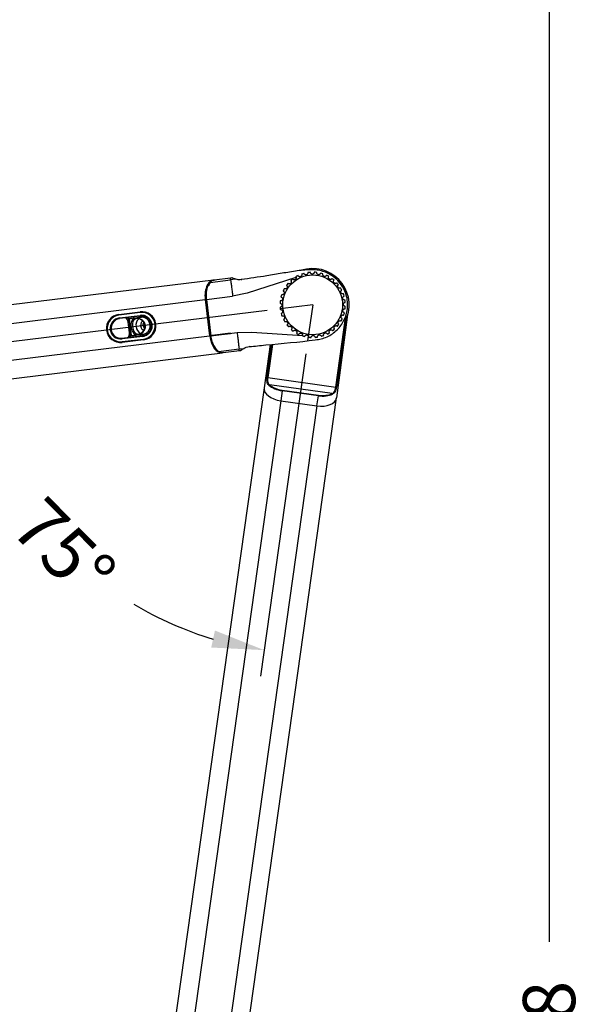
# Model space of a CAD drawing. Units: millimetres. Extents: x 330 to 2052, y -169 to 1950.
# Drawn here: x 1836 to 2052, y 522 to 899 of the extents above; entities that cross this region are included whole.
import ezdxf

# ---------------------------------------------------------------- set-up
doc = ezdxf.new("R2010")
doc.units = ezdxf.units.MM
doc.header["$LTSCALE"] = 0.1
doc.linetypes.add('CENTER', pattern=[50.8, 31.75, -6.35, 6.35, -6.35])
doc.layers.get('Defpoints').update_dxf_attribs({"linetype": 'CENTER'})
doc.styles.add('BLAIR ITC', font='txt', dxfattribs={"height": 20})
doc.dimstyles.new('BLAIR ITC', dxfattribs={"dimtxt": 20, "dimasz": 20, "dimexe": 10, "dimexo": 5, "dimgap": 5, "dimtad": 0, "dimdec": 0, "dimdsep": 46, "dimtxsty": 'BLAIR ITC', "dimcen": 0.09, "dimclrd": 8, "dimclre": 8, "dimclrt": 256, "dimadec": 0, "dimazin": 0, "dimtfac": 1, "dimtdec": 0, "dimtmove": 0, "dimatfit": 3, "dimfxl": 1, "dimtfill": 1, "dimtolj": 1, "dimtzin": 0, "dimarcsym": 0})

# ---------------------------------------------------------------- blocks, each defined once
blk = doc.blocks.new('*D28')
at = {"color": 8, "lineweight": -2, "transparency": 16777216}
for p, q in [((1930.95, 787.24), (1805.88, 771.88)), ((1945.69, 770.64), (1928.35, 647.26))]:
    blk.add_line(p, q, dxfattribs=at)
for start, end in [(195.5913, 209.8538), (239.1462, 253.4087)]:
    blk.add_arc((1948.32, 789.37), 133.51, start, end, dxfattribs=at)
at = {"color": 8, "transparency": 16777216}
for points in [[(1816.46, 752.84), (1823, 754.14), (1815.81, 773.1)], [(1910.91, 664.68), (1909.49, 658.17), (1929.74, 657.17)]]:
    blk.add_solid(points, dxfattribs=at)
at = {"layer": 'Defpoints', "color": 0, "transparency": 16777216}
for p in [(1948.32, 789.37), (1948.32, 789.37), (1935.91, 787.85), (1946.38, 775.59)]:
    blk.add_point(p, dxfattribs=at)
at = {"transparency": 16777216, "insert": (1853.1, 695.8), "char_height": 20, "attachment_point": 5, "rotation": 314.5, "style": 'BLAIR ITC', "bg_fill": 3, "box_fill_scale": 1.1, "bg_fill_color": 256, "bg_fill_true_color": 13158600, "bg_fill_transparency": 0}
blk.add_mtext('\\A1;75°', dxfattribs=at)
at = {"layer": 'Defpoints', "color": 0, "transparency": 16777216}
blk.add_point((1835.1, 718.63), dxfattribs=at)
blk = doc.blocks.new('*D33')
at = {"color": 8, "lineweight": -2, "transparency": 16777216}
for p, q in [((1421.04, 1169.17), (2048.78, 1169.17)), ((2038.78, 1149.17), (2038.78, 545.5)), ((2038.78, -148.55), (2038.78, 455.12)), ((1856.53, -168.55), (2048.78, -168.55))]:
    blk.add_line(p, q, dxfattribs=at)
at = {"color": 8, "transparency": 16777216}
for points in [[(2035.44, 1149.17), (2042.11, 1149.17), (2038.78, 1169.17)], [(2035.44, -148.55), (2042.11, -148.55), (2038.78, -168.55)]]:
    blk.add_solid(points, dxfattribs=at)
at = {"layer": 'Defpoints', "color": 0, "transparency": 16777216}
for p in [(1416.04, 1169.17), (2038.78, 1169.17), (1851.53, -168.55)]:
    blk.add_point(p, dxfattribs=at)
at = {"transparency": 16777216, "insert": (2038.78, 500.31), "char_height": 20, "attachment_point": 5, "rotation": 90, "style": 'BLAIR ITC', "bg_fill": 3, "box_fill_scale": 1.1, "bg_fill_color": 256, "bg_fill_true_color": 13158600, "bg_fill_transparency": 0}
blk.add_mtext('\\A1;1338', dxfattribs=at)

msp = doc.modelspace()

# ---------------------------------------------------------------- linework, layer by layer
at = {"color": 7, "linetype": 'Continuous', "lineweight": 25}
for p, q in [((1916.84, 799.62), (1910.63, 798.86)), ((1917.46, 799.69), (1916.84, 799.62)), ((1918.68, 799.18), (1916.92, 798.95)), ((1941.91, 799.9), (1923.22, 793.89)), ((1910.35, 798.82), (1696.9, 772.65)), ((1909.06, 797.98), (1916.92, 798.95)), ((1907.62, 791.44), (1917.69, 792.67)), ((1923.22, 793.89), (1917.69, 792.67)), ((1961.42, 792.16), (1961.95, 792.27)), ((1697.76, 765.69), (1907.19, 791.37)), ((1907.19, 791.4), (1907.19, 791.37)), ((1907.19, 791.37), (1908.89, 777.5)), ((1907.37, 791.4), (1909.07, 777.52)), ((1907.62, 791.44), (1909.32, 777.54)), ((1874.11, 785.7), (1882.25, 786.7)), ((1882.29, 786.4), (1874.15, 785.4)), ((1874.37, 784.37), (1882.31, 785.35)), ((1882.35, 785.05), (1874.41, 784.08)), ((1881.35, 784.13), (1880.93, 784.1)), ((1957.18, 757.83), (1961.04, 785.27)), ((1961.25, 785.12), (1957.41, 757.8)), ((1961.56, 784.63), (1957.45, 753.72)), ((1878.15, 778.65), (1877.64, 782.85)), ((1878.82, 777.56), (1878.03, 784.02)), ((1878.06, 784.02), (1878.85, 777.57)), ((1878.14, 782.91), (1878.65, 778.72)), ((1699.46, 751.82), (1908.89, 777.5)), ((1875.32, 776.63), (1883.26, 777.61)), ((1883.3, 777.31), (1875.36, 776.33)), ((1916.91, 778.48), (1908.89, 777.5)), ((1908.89, 777.47), (1916.92, 778.46)), ((1908.89, 777.5), (1908.89, 777.47)), ((1908.89, 777.5), (1908.89, 777.47)), ((1909.32, 777.54), (1919.39, 778.77)), ((1916.92, 778.46), (1916.91, 778.48)), ((1919.39, 778.77), (1925.06, 778.93)), ((1925.06, 778.93), (1944.42, 777.63)), ((1950.13, 777.01), (1950.17, 777.01)), ((1950.18, 777.01), (1950.14, 777.01)), ((1951.65, 777.32), (1951.69, 777.34)), ((1875.39, 775.28), (1883.53, 776.28)), ((1883.56, 775.98), (1875.42, 774.98)), ((1932.04, 774.17), (1929.72, 757.61)), ((1700.31, 744.84), (1913.76, 771.02)), ((1912.3, 771.53), (1920.16, 772.5)), ((1914.04, 771.07), (1920.25, 771.83)), ((1920.16, 772.5), (1921.93, 772.7)), ((1920.25, 771.83), (1920.64, 771.88)), ((1930.88, 761.53), (1931.11, 761.5)), ((1931.11, 761.5), (1957.18, 757.83)), ((1955.81, 755.4), (1931.76, 758.78)), ((1957.41, 757.8), (1957.18, 757.83)), ((1929.72, 757.61), (1851.12, 198.33)), ((1936.63, 756.49), (1936.09, 752.64)), ((1936.66, 756.71), (1936.63, 756.49)), ((1950.49, 754.55), (1936.63, 756.49)), ((1936.66, 756.71), (1950.52, 754.76)), ((1949.95, 750.69), (1950.49, 754.55)), ((1950.52, 754.76), (1950.49, 754.55)), ((1936.09, 752.64), (1858.05, 197.36)), ((1949.95, 750.69), (1871.91, 195.41)), ((1878.84, 194.44), (1957.45, 753.72)), ((1936.09, 752.64), (1949.95, 750.69))]:
    msp.add_line(p, q, dxfattribs=at)
at = {"color": 8, "linetype": 'Continuous', "lineweight": 25}
for p, q in [((1907.62, 791.44), (1907.37, 791.4)), ((1930.88, 761.53), (1932.67, 774.22)), ((1932.9, 774.24), (1931.11, 761.5))]:
    msp.add_line(p, q, dxfattribs=at)
for p, q in [((1948.32, 789.37), (1935.91, 787.85)), ((1948.32, 789.37), (1946.38, 775.59)), ((1944.14, 759.67), (1943.02, 751.66))]:
    msp.add_line(p, q)
at = {"color": 7, "linetype": 'Continuous', "lineweight": 25, "flags": 128}
for points in [[(1910.65, 798.73), (1910, 798.68), (1909.63, 798.48), (1909.06, 797.98), (1909.06, 797.98), (1909.06, 797.98)], [(1920.94, 799.05), (1920.93, 799.08), (1920.93, 799.09), (1920.93, 799.08), (1920.93, 799.05), (1920.94, 799.02), (1920.95, 798.96), (1920.96, 798.9), (1920.96, 798.84)], [(1874.11, 785.7), (1874.11, 785.7), (1874.11, 785.68), (1874.12, 785.65), (1874.12, 785.62), (1874.13, 785.57), (1874.13, 785.52), (1874.14, 785.46), (1874.15, 785.4)], [(1874.37, 784.37), (1874.38, 784.32), (1874.39, 784.26), (1874.39, 784.21), (1874.4, 784.16), (1874.4, 784.13), (1874.41, 784.1), (1874.41, 784.08), (1874.41, 784.08)], [(1880.26, 784.29), (1879.91, 784.25), (1879.58, 784.21), (1879.27, 784.17), (1878.98, 784.13), (1878.71, 784.1), (1878.47, 784.07), (1878.25, 784.04), (1878.06, 784.02)], [(1882.62, 784.58), (1882.43, 784.56), (1882.24, 784.53), (1882.06, 784.51), (1881.88, 784.49), (1881.7, 784.47), (1881.52, 784.45), (1881.35, 784.42), (1881.18, 784.4)], [(1881.35, 784.13), (1881.31, 784.13), (1881.28, 784.14), (1881.25, 784.16), (1881.22, 784.2), (1881.2, 784.24), (1881.19, 784.29), (1881.18, 784.34), (1881.18, 784.4)], [(1882.29, 786.4), (1882.28, 786.46), (1882.27, 786.52), (1882.26, 786.57), (1882.26, 786.61), (1882.25, 786.65), (1882.25, 786.68), (1882.25, 786.69), (1882.25, 786.7)], [(1882.35, 785.05), (1882.35, 785.06), (1882.35, 785.07), (1882.34, 785.1), (1882.34, 785.14), (1882.33, 785.18), (1882.33, 785.23), (1882.32, 785.29), (1882.31, 785.35)], [(1882.35, 785.05), (1882.39, 785.05), (1882.43, 785.02), (1882.48, 784.98), (1882.52, 784.92), (1882.55, 784.85), (1882.58, 784.77), (1882.6, 784.68), (1882.62, 784.58)], [(1884.28, 784.78), (1884.28, 784.78), (1884.29, 784.8), (1884.3, 784.82), (1884.31, 784.86), (1884.33, 784.9), (1884.35, 784.95), (1884.38, 785), (1884.4, 785.05)], [(1877.64, 782.85), (1877.65, 782.85), (1877.68, 782.85), (1877.72, 782.86), (1877.78, 782.87), (1877.86, 782.88), (1877.95, 782.89), (1878.04, 782.9), (1878.14, 782.91)], [(1883.49, 783.18), (1883.04, 782.99), (1882.69, 782.56), (1882.49, 781.96), (1882.48, 781.29), (1882.65, 780.63), (1882.99, 780.1), (1883.43, 779.78), (1883.92, 779.7)], [(1883.47, 781.41), (1883.49, 782.09), (1883.65, 782.62)], [(1883.95, 780.27), (1883.65, 780.76), (1883.47, 781.41)], [(1883.99, 781.85), (1884, 781.49), (1884.07, 781.17)], [(1875.36, 776.33), (1875.35, 776.39), (1875.34, 776.45), (1875.34, 776.5), (1875.33, 776.55), (1875.33, 776.58), (1875.33, 776.61), (1875.32, 776.63), (1875.32, 776.63)], [(1878.15, 778.65), (1878.16, 778.66), (1878.19, 778.66), (1878.24, 778.66), (1878.3, 778.67), (1878.37, 778.68), (1878.46, 778.69), (1878.55, 778.7), (1878.65, 778.72)], [(1878.85, 777.57), (1879.04, 777.59), (1879.26, 777.62), (1879.5, 777.65), (1879.77, 777.68), (1880.06, 777.72), (1880.37, 777.76), (1880.7, 777.8), (1881.05, 777.84)], [(1882.07, 778.26), (1882.03, 778.25), (1882.01, 778.23), (1881.98, 778.2), (1881.96, 778.16), (1881.95, 778.12), (1881.95, 778.06), (1881.96, 778.01), (1881.97, 777.95)], [(1881.97, 777.95), (1882.14, 777.97), (1882.31, 777.99), (1882.49, 778.02), (1882.67, 778.04), (1882.85, 778.06), (1883.04, 778.08), (1883.22, 778.1), (1883.41, 778.13)], [(1883.26, 777.61), (1883.3, 777.62), (1883.34, 777.65), (1883.37, 777.7), (1883.39, 777.77), (1883.41, 777.85), (1883.42, 777.94), (1883.42, 778.03), (1883.41, 778.13)], [(1883.3, 777.31), (1883.29, 777.37), (1883.29, 777.42), (1883.28, 777.47), (1883.27, 777.52), (1883.27, 777.56), (1883.27, 777.58), (1883.26, 777.6), (1883.26, 777.61)], [(1885.07, 778.34), (1885.07, 778.33), (1885.08, 778.32), (1885.1, 778.3), (1885.12, 778.27), (1885.15, 778.23), (1885.18, 778.19), (1885.22, 778.15), (1885.25, 778.1)], [(1875.42, 774.98), (1875.42, 774.99), (1875.42, 775.01), (1875.42, 775.03), (1875.41, 775.07), (1875.41, 775.12), (1875.4, 775.17), (1875.39, 775.22), (1875.39, 775.28)], [(1883.53, 776.28), (1883.53, 776.22), (1883.54, 776.16), (1883.55, 776.11), (1883.55, 776.07), (1883.56, 776.03), (1883.56, 776), (1883.56, 775.99), (1883.56, 775.98)], [(1924.08, 773.37), (1924.09, 773.34), (1924.09, 773.33), (1924.09, 773.34), (1924.08, 773.36), (1924.08, 773.4), (1924.08, 773.45), (1924.07, 773.52), (1924.06, 773.58)]]:
    msp.add_lwpolyline(points, dxfattribs=at)
at = {"color": 8, "linetype": 'Continuous', "lineweight": 25, "flags": 128}
msp.add_lwpolyline([(1920.62, 771.89), (1920.61, 771.88), (1920.68, 771.93), (1921.14, 772.25), (1921.93, 772.7), (1921.93, 772.7), (1921.93, 772.7)], dxfattribs=at)
at = {"color": 7, "linetype": 'Continuous', "lineweight": 25}
msp.add_circle((1948.32, 789.37), 11.43, dxfattribs=at)
for centre, radius, start, end in [((1948.24, 789.19), 14.08, 341.0973, 107.3722), ((1948.32, 789.37), 12.5, 127.9288, 132.3022), ((1948.32, 789.37), 12.5, 116.6788, 121.0522), ((1948.32, 789.37), 12.5, 105.4288, 109.8022), ((1948.32, 789.37), 12.5, 94.1788, 98.5522), ((1948.32, 789.37), 12.5, 82.9288, 87.3022), ((1948.32, 789.37), 12.5, 71.6788, 76.0522), ((1948.32, 789.37), 12.5, 60.4288, 64.8022), ((1948.32, 789.37), 12.5, 49.1788, 53.5522), ((1909.03, 797.81), 0.179, 82.4976, 203.9175), ((1948.32, 789.37), 12.5, 150.4288, 154.8022), ((1948.32, 789.37), 12.5, 139.1788, 143.5522), ((1948.32, 789.37), 12.5, 37.9288, 42.3022), ((1948.32, 789.37), 12.5, 26.6788, 31.0522), ((1948.32, 789.37), 12.5, 161.6788, 166.0522), ((1948.32, 789.37), 12.5, 15.4288, 19.8022), ((1948.32, 789.37), 12.5, 172.9288, 177.3022), ((1948.32, 789.37), 12.5, 184.1788, 188.5522), ((1948.32, 789.37), 12.5, 4.1788, 8.5522), ((1948.32, 789.37), 12.5, 352.9288, 357.3022), ((1874.77, 780.34), 5.4, 96.9905, 276.9905), ((1874.77, 780.34), 5.1, 96.9905, 276.9905), ((1874.87, 780.35), 4.05, 96.9905, 276.9905), ((1874.66, 782.49), 3, 6.9905, 39.4633), ((1877.53, 783.96), 0.5, 6.9905, 96.9905), ((1877.58, 783.98), 0.484, 5.0344, 94.8904), ((1880.57, 784.33), 0.307, 187.8951, 264.7821), ((1882.91, 781.34), 5.4, 276.9905, 96.9905), ((1882.91, 781.34), 5.1, 276.9905, 96.9905), ((1882.81, 781.33), 4.05, 66.859, 96.9905), ((1882.81, 781.33), 3.75, 66.859, 96.9905), ((1948.32, 789.37), 12.5, 195.4288, 199.8022), ((1948.32, 789.37), 12.5, 341.6788, 346.0522), ((1874.87, 780.35), 3.75, 96.9905, 276.9905), ((1878.68, 778.81), 5.25, 96.8034, 97.1766), ((1883.72, 781.69), 3.06, 129.7651, 191.5866), ((1883.76, 781.19), 3.04, 182.29, 245.1321), ((1948.32, 789.37), 12.5, 206.6788, 211.0522), ((1948.32, 789.37), 12.5, 217.9288, 222.3022), ((1948.32, 789.37), 12.5, 319.1788, 323.5522), ((1948.32, 789.37), 12.5, 330.4288, 334.8022), ((1875.18, 778.29), 3, 333.3423, 6.9905), ((1878.32, 777.5), 0.5, 276.9905, 6.9905), ((1878.37, 777.49), 0.484, 279.0852, 8.9466), ((1879.47, 772.36), 5.25, 96.8034, 97.1766), ((1881.36, 777.87), 0.307, 109.2061, 186.0833), ((1882.81, 781.33), 3.75, 276.9905, 307.122), ((1882.81, 781.33), 4.05, 276.9905, 307.122), ((1948.32, 789.37), 12.5, 229.1788, 233.5522), ((1948.32, 789.37), 12.5, 240.4288, 244.8022), ((1948.32, 789.37), 12.5, 251.6788, 256.0522), ((1948.32, 789.37), 12.5, 262.9288, 267.3022), ((1948.32, 789.37), 12.5, 274.1788, 278.333), ((1948.32, 789.37), 12.5, 285.6468, 289.8022), ((1948.32, 789.37), 12.5, 296.6788, 301.0522), ((1948.32, 789.37), 12.5, 307.9288, 312.3022), ((1912.23, 771.7), 0.179, 170.0668, 291.4846), ((1931.85, 758.46), 0.331, 104.849, 156.4939), ((1955.64, 755.12), 0.331, 7.5061, 59.151)]:
    msp.add_arc(centre, radius, start, end, dxfattribs=at)
at = {"color": 8, "linetype": 'Continuous', "lineweight": 25}
for centre, radius, start, end in [((1948.32, 789.37), 13.39, 11.9905, 63.5823), ((1874.66, 782.49), 3.5, 6.9905, 34.3904), ((1875.18, 778.29), 3.5, 338.6962, 6.9905)]:
    msp.add_arc(centre, radius, start, end, dxfattribs=at)
at = {"color": 7, "linetype": 'Continuous', "lineweight": 25}
for centre, major_axis, ratio, start_param, end_param in [((1911.2, 791.87), (-0.85, 6.95), 0.57735, 6.121526, 7.852153), ((1912.91, 777.98), (-0.85, 6.96), 0.57735, 1.57262, 3.141593), ((1937.17, 760.35), (6.93, -0.97), 0.556731, 3.846743, 4.712389), ((1937.2, 760.57), (6.68, -0.94), 0.57735, 3.846743, 4.712389), ((1936.65, 756.64), (6.93, -0.97), 0.57735, 3.141593, 4.712389), ((1951.04, 758.41), (6.93, -0.97), 0.556731, 4.712389, 5.578035), ((1951.07, 758.62), (6.68, -0.94), 0.57735, 4.712389, 5.578035), ((1950.51, 754.69), (6.93, -0.97), 0.57735, 4.712389, 6.283185)]:
    msp.add_ellipse(centre, major_axis=major_axis, ratio=ratio, start_param=start_param, end_param=end_param, dxfattribs=at)
at = {"color": 8, "linetype": 'Continuous', "lineweight": 25}
for points, knots in [([(1916.92, 798.95), (1916.9, 799.14), (1916.85, 799.53), (1916.84, 799.59), (1916.84, 799.62)], [0, 0, 0, 0, 0.502964, 1, 1, 1, 1]), ([(1880.93, 784.1), (1880.86, 784.1), (1880.72, 784.09), (1880.6, 784.05), (1880.54, 784.03)], [0, 0, 0, 0, 0.529195, 1, 1, 1, 1]), ([(1920.25, 771.83), (1920.24, 771.86), (1920.24, 771.91), (1920.19, 772.3), (1920.16, 772.5)], [0, 0, 0, 0, 0.497036, 1, 1, 1, 1])]:
    msp.add_open_spline(points, degree=3, knots=knots, dxfattribs=at)
at = {"color": 7, "linetype": 'Continuous', "lineweight": 25}
for points, knots in [([(1917.63, 799.62), (1917.55, 799.65), (1917.37, 799.71), (1917.47, 799.68), (1917.61, 799.63), (1917.63, 799.62)], [0, 0, 0, 0, 0.431439, 0.898659, 1, 1, 1, 1]), ([(1918.68, 799.18), (1918.68, 799.18), (1918.68, 799.18), (1918.68, 799.18), (1918.68, 799.18), (1918.68, 799.18), (1918.68, 799.18), (1918.68, 799.18), (1918.68, 799.18), (1918.65, 799.2), (1918.52, 799.24), (1918.12, 799.39), (1917.84, 799.55), (1917.66, 799.61), (1917.63, 799.62)], [0, 0, 0, 0, 0.000535, 0.000897, 0.0012, 0.001493, 0.00192, 0.00274, 0.005837, 0.018078, 0.066817, 0.262034, 0.898626, 1, 1, 1, 1]), ([(1918.51, 799.27), (1918.47, 799.28), (1918.33, 799.31), (1918.25, 799.36), (1918.19, 799.4)], [0, 0, 0, 0, 0.298492, 1, 1, 1, 1]), ([(1920.94, 799.05), (1920.57, 799.01), (1919.83, 798.93), (1919.12, 799.16), (1918.73, 799.13), (1918.68, 799.18), (1918.68, 799.18)], [0, 0, 0, 0, 0.449036, 0.899816, 0.999966, 1, 1, 1, 1]), ([(1924.08, 773.37), (1926.17, 773.58), (1934.58, 774.46), (1943.79, 775.16), (1951.64, 776.3), (1953.85, 777.09), (1955.89, 778.25), (1957.69, 779.73), (1959.18, 781.48), (1960.36, 783.43), (1961.19, 785.55), (1961.66, 787.79), (1961.73, 790.06), (1961.43, 792.31), (1960.75, 794.46), (1959.72, 796.47), (1958.37, 798.28), (1956.73, 799.85), (1954.84, 801.13), (1952.76, 802.08), (1950.55, 802.66), (1947.07, 802.92), (1942.39, 802.45), (1936.59, 801.43), (1929.45, 800.21), (1924.22, 799.5), (1920.94, 799.05)], [0, 0, 0, 0, 0.066811, 0.270024, 0.294779, 0.319498, 0.344353, 0.369212, 0.393337, 0.417462, 0.441635, 0.465806, 0.48985, 0.513891, 0.537746, 0.561601, 0.58558, 0.60956, 0.633759, 0.657958, 0.682165, 0.706373, 0.76881, 0.831537, 0.894272, 1, 1, 1, 1]), ([(1941.87, 800.08), (1941.88, 800.07), (1941.9, 800.05), (1941.98, 799.87), (1942, 799.65), (1941.96, 799.43), (1941.85, 799.22), (1941.69, 799.06), (1941.5, 798.96), (1941.29, 798.92), (1941.09, 798.93), (1940.89, 799), (1940.72, 799.12), (1940.65, 799.22), (1940.64, 799.23), (1940.64, 799.23)], [0, 0, 0, 0, 0.130219, 0.237027, 0.312397, 0.374772, 0.437391, 0.494402, 0.550022, 0.605579, 0.661778, 0.721625, 0.812253, 0.934604, 1, 1, 1, 1]), ([(1944.09, 801.13), (1944.09, 801.12), (1944.1, 801.09), (1944.15, 800.9), (1944.13, 800.68), (1944.04, 800.47), (1943.9, 800.3), (1943.71, 800.17), (1943.5, 800.11), (1943.29, 800.11), (1943.09, 800.16), (1942.91, 800.27), (1942.77, 800.42), (1942.71, 800.53), (1942.71, 800.54), (1942.71, 800.54)], [0, 0, 0, 0, 0.130218, 0.237027, 0.312397, 0.374774, 0.437391, 0.494405, 0.550025, 0.605582, 0.661781, 0.721631, 0.812253, 0.934603, 1, 1, 1, 1]), ([(1946.46, 801.73), (1946.46, 801.72), (1946.47, 801.69), (1946.48, 801.49), (1946.41, 801.28), (1946.29, 801.09), (1946.12, 800.95), (1945.9, 800.86), (1945.68, 800.84), (1945.48, 800.88), (1945.3, 800.97), (1945.14, 801.11), (1945.03, 801.29), (1945, 801.41), (1945, 801.42), (1944.99, 801.42)], [0, 0, 0, 0, 0.13022, 0.237026, 0.312402, 0.374773, 0.43739, 0.494404, 0.550024, 0.605582, 0.66178, 0.721631, 0.812252, 0.934603, 1, 1, 1, 1]), ([(1948.91, 801.86), (1948.91, 801.84), (1948.91, 801.81), (1948.88, 801.62), (1948.77, 801.43), (1948.62, 801.27), (1948.42, 801.16), (1948.19, 801.11), (1947.97, 801.14), (1947.78, 801.22), (1947.62, 801.34), (1947.49, 801.51), (1947.44, 801.64), (1947.41, 801.77), (1947.41, 801.83), (1947.41, 801.84), (1947.41, 801.84)], [0, 0, 0, 0, 0.130216, 0.237016, 0.312392, 0.374761, 0.437375, 0.494387, 0.550006, 0.605561, 0.661769, 0.721609, 0.812237, 0.841329, 0.968441, 1, 1, 1, 1]), ([(1951.33, 801.51), (1951.33, 801.49), (1951.33, 801.46), (1951.25, 801.28), (1951.12, 801.11), (1950.93, 800.98), (1950.71, 800.91), (1950.48, 800.91), (1950.27, 800.98), (1950.1, 801.1), (1949.97, 801.25), (1949.9, 801.39), (1949.85, 801.56), (1949.85, 801.71), (1949.86, 801.77), (1949.86, 801.78), (1949.86, 801.78)], [0, 0, 0, 0, 0.1301889, 0.2369684, 0.3123225, 0.3746833, 0.4372866, 0.494289, 0.5498974, 0.605439, 0.6616227, 0.7214641, 0.7648044, 0.8630485, 0.972908, 1, 1, 1, 1]), ([(1953.64, 800.68), (1953.64, 800.67), (1953.63, 800.64), (1953.52, 800.48), (1953.35, 800.34), (1953.15, 800.25), (1952.92, 800.22), (1952.69, 800.27), (1952.5, 800.37), (1952.35, 800.52), (1952.26, 800.68), (1952.2, 800.88), (1952.2, 801.09), (1952.24, 801.22), (1952.25, 801.24), (1952.25, 801.24)], [0, 0, 0, 0, 0.1302279, 0.2370429, 0.3124258, 0.3748039, 0.4374241, 0.4944428, 0.5500672, 0.6056235, 0.6618327, 0.7077363, 0.8066964, 0.9275499, 1, 1, 1, 1]), ([(1955.75, 799.43), (1955.74, 799.41), (1955.72, 799.39), (1955.59, 799.25), (1955.39, 799.14), (1955.17, 799.1), (1954.95, 799.12), (1954.73, 799.21), (1954.57, 799.35), (1954.45, 799.52), (1954.38, 799.73), (1954.37, 799.95), (1954.43, 800.16), (1954.48, 800.24), (1954.49, 800.24), (1954.49, 800.25)], [0, 0, 0, 0, 0.1302399, 0.2370667, 0.3124525, 0.3748365, 0.4374648, 0.4944854, 0.5501163, 0.6056831, 0.6596578, 0.7352552, 0.8316347, 0.9576606, 1, 1, 1, 1]), ([(1907.4, 791.41), (1907.38, 791.58), (1907.28, 792.51), (1907.33, 794.29), (1907.87, 796.4), (1908.54, 797.29), (1908.87, 797.73)], [0, 0, 0, 0, 0.063644, 0.351758, 0.676615, 1, 1, 1, 1]), ([(1909.06, 797.98), (1909.06, 797.98), (1908.88, 797.29), (1907.99, 796.72), (1907.55, 794.39), (1907.49, 792.61), (1907.59, 791.65), (1907.61, 791.48), (1907.62, 791.44), (1907.62, 791.44)], [0, 0, 0, 0, 0.00001, 0.322403, 0.647241, 0.936139, 0.985265, 0.999993, 1, 1, 1, 1]), ([(1916.92, 798.95), (1916.96, 798.62), (1917.04, 797.96), (1917.23, 796.43), (1917.45, 794.64), (1917.61, 793.33), (1917.69, 792.67)], [0, 0, 0, 0, 0.252356, 0.500001, 0.747647, 1, 1, 1, 1]), ([(1938.26, 796.8), (1938.28, 796.79), (1938.3, 796.78), (1938.45, 796.64), (1938.55, 796.45), (1938.6, 796.23), (1938.58, 796), (1938.49, 795.79), (1938.35, 795.62), (1938.17, 795.5), (1937.98, 795.44), (1937.77, 795.43), (1937.57, 795.47), (1937.46, 795.53), (1937.45, 795.54), (1937.45, 795.54)], [0, 0, 0, 0, 0.1302188, 0.2370265, 0.3123934, 0.3747719, 0.4373876, 0.4944021, 0.550022, 0.6055796, 0.6617827, 0.7216292, 0.8122544, 0.9346034, 1, 1, 1, 1]), ([(1939.91, 798.62), (1939.92, 798.61), (1939.94, 798.59), (1940.05, 798.43), (1940.12, 798.22), (1940.12, 797.99), (1940.06, 797.77), (1939.93, 797.58), (1939.76, 797.44), (1939.56, 797.36), (1939.36, 797.34), (1939.15, 797.37), (1938.97, 797.45), (1938.87, 797.53), (1938.86, 797.54), (1938.86, 797.55)], [0, 0, 0, 0, 0.130219, 0.237025, 0.312401, 0.374772, 0.437392, 0.494406, 0.550025, 0.605582, 0.661784, 0.721632, 0.812253, 0.934603, 1, 1, 1, 1]), ([(1957.57, 797.79), (1957.55, 797.77), (1957.53, 797.75), (1957.37, 797.64), (1957.16, 797.58), (1956.94, 797.57), (1956.72, 797.64), (1956.53, 797.77), (1956.39, 797.94), (1956.33, 798.08), (1956.29, 798.23), (1956.29, 798.4), (1956.34, 798.61), (1956.44, 798.78), (1956.49, 798.83), (1956.49, 798.83), (1956.49, 798.83)], [0, 0, 0, 0, 0.13024, 0.237062, 0.312447, 0.374828, 0.437455, 0.494478, 0.550104, 0.605672, 0.616716, 0.682452, 0.747832, 0.848944, 0.97708, 1, 1, 1, 1]), ([(1959.03, 795.82), (1959.02, 795.81), (1958.99, 795.79), (1958.81, 795.72), (1958.59, 795.69), (1958.37, 795.73), (1958.17, 795.84), (1958.01, 796), (1957.92, 796.16), (1957.88, 796.34), (1957.87, 796.52), (1957.92, 796.73), (1958.02, 796.92), (1958.15, 797.04), (1958.17, 797.05), (1958.18, 797.06)], [0, 0, 0, 0, 0.13023, 0.237044, 0.312426, 0.374801, 0.43742, 0.494446, 0.550074, 0.57661, 0.636648, 0.696499, 0.777628, 0.88986, 1, 1, 1, 1]), ([(1936.19, 792.39), (1936.2, 792.38), (1936.23, 792.38), (1936.42, 792.31), (1936.59, 792.17), (1936.71, 791.99), (1936.78, 791.77), (1936.78, 791.54), (1936.72, 791.33), (1936.6, 791.15), (1936.45, 791.02), (1936.26, 790.93), (1936.05, 790.9), (1935.93, 790.91), (1935.92, 790.91), (1935.92, 790.91)], [0, 0, 0, 0, 0.1302174, 0.2370229, 0.3123987, 0.3747775, 0.4373837, 0.4944065, 0.5500173, 0.6055809, 0.6617851, 0.7216304, 0.8122545, 0.9346035, 1, 1, 1, 1]), ([(1937.01, 794.7), (1937.02, 794.69), (1937.05, 794.68), (1937.22, 794.57), (1937.36, 794.4), (1937.45, 794.2), (1937.47, 793.97), (1937.43, 793.75), (1937.32, 793.55), (1937.17, 793.4), (1936.99, 793.3), (1936.79, 793.25), (1936.58, 793.26), (1936.47, 793.3), (1936.46, 793.3), (1936.45, 793.3)], [0, 0, 0, 0, 0.130219, 0.237021, 0.312397, 0.374769, 0.437393, 0.494403, 0.550024, 0.60558, 0.661785, 0.72163, 0.812254, 0.934604, 1, 1, 1, 1]), ([(1960.08, 793.61), (1960.07, 793.6), (1960.04, 793.59), (1959.85, 793.55), (1959.63, 793.57), (1959.42, 793.65), (1959.24, 793.79), (1959.12, 793.97), (1959.06, 794.17), (1959.05, 794.37), (1959.09, 794.57), (1959.19, 794.76), (1959.34, 794.91), (1959.47, 794.98), (1959.48, 794.98), (1959.49, 794.99)], [0, 0, 0, 0, 0.130213, 0.237016, 0.312387, 0.374758, 0.437362, 0.494376, 0.537885, 0.595029, 0.652113, 0.710929, 0.797386, 0.915921, 1, 1, 1, 1]), ([(1960.68, 791.23), (1960.67, 791.23), (1960.64, 791.22), (1960.44, 791.22), (1960.23, 791.28), (1960.04, 791.4), (1959.89, 791.58), (1959.8, 791.8), (1959.79, 792.03), (1959.84, 792.24), (1959.93, 792.41), (1960.08, 792.57), (1960.25, 792.67), (1960.36, 792.7), (1960.37, 792.7), (1960.37, 792.7)], [0, 0, 0, 0, 0.13023, 0.237046, 0.312425, 0.374807, 0.437423, 0.499772, 0.555733, 0.611676, 0.668077, 0.728667, 0.822108, 0.946511, 1, 1, 1, 1]), ([(1935.83, 789.96), (1935.85, 789.96), (1935.88, 789.96), (1936.07, 789.93), (1936.27, 789.83), (1936.43, 789.67), (1936.54, 789.47), (1936.58, 789.25), (1936.56, 789.03), (1936.48, 788.83), (1936.35, 788.67), (1936.19, 788.55), (1935.99, 788.47), (1935.87, 788.46), (1935.86, 788.46), (1935.85, 788.46)], [0, 0, 0, 0, 0.130218, 0.237025, 0.312398, 0.37477, 0.437397, 0.4944, 0.550025, 0.605587, 0.661785, 0.721629, 0.812255, 0.934604, 1, 1, 1, 1]), ([(1960.81, 788.79), (1960.79, 788.78), (1960.76, 788.78), (1960.57, 788.82), (1960.37, 788.92), (1960.21, 789.08), (1960.12, 789.24), (1960.07, 789.42), (1960.06, 789.59), (1960.11, 789.81), (1960.21, 789.99), (1960.36, 790.14), (1960.55, 790.25), (1960.72, 790.28), (1960.78, 790.28), (1960.79, 790.28), (1960.79, 790.28)], [0, 0, 0, 0, 0.130211, 0.23701, 0.312381, 0.374748, 0.437371, 0.461854, 0.517449, 0.573042, 0.6287, 0.685844, 0.763398, 0.870412, 0.981057, 1, 1, 1, 1]), ([(1881.05, 777.84), (1880.86, 777.88), (1880.42, 777.97), (1879.83, 778.44), (1879.33, 779.23), (1878.99, 780.28), (1878.85, 781.43), (1878.93, 782.52), (1879.23, 783.43), (1879.7, 784.03), (1880.11, 784.22), (1880.26, 784.29)], [0, 0, 0, 0, 0.0850585, 0.1995649, 0.3178299, 0.4385768, 0.5627538, 0.6815488, 0.8013881, 0.9246561, 1, 1, 1, 1]), ([(1880.26, 784.29), (1880.51, 784.34), (1880.8, 784.4), (1881.13, 784.4), (1881.18, 784.4)], [0, 0, 0, 0, 0.84443, 1, 1, 1, 1]), ([(1881.18, 784.4), (1881.26, 784.39), (1881.65, 784.35), (1882.38, 784.09), (1883.29, 783.45), (1883.97, 782.55), (1884.2, 781.8), (1884.27, 781.1), (1884.21, 780.38), (1883.79, 779.42), (1883.11, 778.58), (1882.44, 778.12), (1882.04, 777.98), (1881.97, 777.95)], [0, 0, 0, 0, 0.032983, 0.147401, 0.268957, 0.394844, 0.499917, 0.511896, 0.616333, 0.722246, 0.840689, 0.968883, 1, 1, 1, 1]), ([(1882.07, 778.26), (1882.14, 778.29), (1882.49, 778.42), (1883.09, 778.83), (1883.71, 779.59), (1884.1, 780.5), (1884.17, 781.46), (1883.87, 782.44), (1883.25, 783.26), (1882.43, 783.84), (1881.77, 784.08), (1881.43, 784.12), (1881.35, 784.13)], [0, 0, 0, 0, 0.030568, 0.157328, 0.275772, 0.382481, 0.499977, 0.606218, 0.733059, 0.854511, 0.967596, 1, 1, 1, 1]), ([(1883.41, 778.13), (1883.74, 778.2), (1884.39, 778.34), (1885.24, 779), (1885.84, 779.88), (1886.13, 780.92), (1886.08, 782.01), (1885.7, 783.04), (1885.02, 783.88), (1884.13, 784.43), (1883.29, 784.63), (1882.8, 784.59), (1882.62, 784.58)], [0, 0, 0, 0, 0.105643, 0.212704, 0.315945, 0.420189, 0.526882, 0.633985, 0.739518, 0.841954, 0.941762, 1, 1, 1, 1]), ([(1885.07, 778.34), (1885.15, 778.4), (1885.56, 778.74), (1886.16, 779.52), (1886.56, 780.77), (1886.53, 782.08), (1886.07, 783.26), (1885.3, 784.22), (1884.62, 784.59), (1884.28, 784.78)], [0, 0, 0, 0, 0.039678, 0.205733, 0.370905, 0.536939, 0.70289, 0.851787, 1, 1, 1, 1]), ([(1884.4, 785.05), (1884.76, 784.85), (1885.5, 784.44), (1886.32, 783.4), (1886.81, 782.14), (1886.85, 780.73), (1886.42, 779.39), (1885.79, 778.53), (1885.34, 778.17), (1885.25, 778.1)], [0, 0, 0, 0, 0.149037, 0.297682, 0.463153, 0.628723, 0.79346, 0.959901, 1, 1, 1, 1]), ([(1935.96, 787.51), (1935.97, 787.52), (1936, 787.53), (1936.2, 787.53), (1936.41, 787.47), (1936.6, 787.35), (1936.75, 787.16), (1936.84, 786.94), (1936.85, 786.72), (1936.8, 786.51), (1936.71, 786.33), (1936.56, 786.18), (1936.39, 786.08), (1936.28, 786.05), (1936.27, 786.05), (1936.27, 786.05)], [0, 0, 0, 0, 0.130229, 0.237045, 0.312422, 0.374806, 0.437421, 0.499785, 0.555745, 0.611689, 0.668078, 0.728668, 0.822109, 0.946511, 1, 1, 1, 1]), ([(1936.56, 785.14), (1936.57, 785.15), (1936.6, 785.16), (1936.79, 785.2), (1937.01, 785.18), (1937.22, 785.1), (1937.4, 784.95), (1937.52, 784.76), (1937.59, 784.55), (1937.59, 784.34), (1937.53, 784.15), (1937.43, 783.97), (1937.27, 783.82), (1937.17, 783.77), (1937.15, 783.76), (1937.15, 783.76)], [0, 0, 0, 0, 0.130219, 0.237027, 0.312402, 0.374776, 0.437395, 0.494396, 0.550027, 0.60558, 0.661778, 0.721629, 0.812253, 0.934603, 1, 1, 1, 1]), ([(1959.63, 784.05), (1959.62, 784.06), (1959.59, 784.07), (1959.42, 784.17), (1959.28, 784.35), (1959.19, 784.56), (1959.17, 784.79), (1959.22, 785.01), (1959.32, 785.2), (1959.47, 785.35), (1959.65, 785.44), (1959.85, 785.5), (1960.06, 785.49), (1960.17, 785.45), (1960.18, 785.45), (1960.19, 785.44)], [0, 0, 0, 0, 0.130222, 0.2370325, 0.3124115, 0.3830231, 0.439316, 0.4956522, 0.5512701, 0.6068255, 0.6630657, 0.7230585, 0.8142532, 0.9370529, 1, 1, 1, 1]), ([(1960.45, 786.36), (1960.44, 786.36), (1960.41, 786.37), (1960.22, 786.44), (1960.05, 786.58), (1959.93, 786.75), (1959.87, 786.94), (1959.85, 787.15), (1959.9, 787.36), (1960, 787.55), (1960.15, 787.7), (1960.33, 787.8), (1960.54, 787.85), (1960.7, 787.84), (1960.72, 787.84), (1960.72, 787.83)], [0, 0, 0, 0, 0.130207, 0.237002, 0.31237, 0.374743, 0.423239, 0.478889, 0.53456, 0.590092, 0.645947, 0.70426, 0.788203, 0.903953, 1, 1, 1, 1]), ([(1880.54, 784.03), (1880.4, 783.96), (1880.04, 783.79), (1879.63, 783.25), (1879.38, 782.42), (1879.33, 781.44), (1879.46, 780.39), (1879.75, 779.44), (1880.18, 778.72), (1880.7, 778.28), (1881.09, 778.2), (1881.26, 778.16)], [0, 0, 0, 0, 0.074074, 0.196152, 0.316229, 0.436333, 0.562315, 0.684395, 0.802898, 0.916355, 1, 1, 1, 1]), ([(1937.61, 782.93), (1937.62, 782.94), (1937.65, 782.95), (1937.83, 783.03), (1938.05, 783.05), (1938.27, 783.01), (1938.47, 782.91), (1938.63, 782.75), (1938.73, 782.55), (1938.78, 782.34), (1938.76, 782.14), (1938.69, 781.94), (1938.57, 781.78), (1938.47, 781.7), (1938.46, 781.69), (1938.46, 781.69)], [0, 0, 0, 0, 0.1302189, 0.2370261, 0.3124006, 0.3747723, 0.437395, 0.4944037, 0.5500274, 0.6055787, 0.661789, 0.7216309, 0.8122543, 0.9346028, 1, 1, 1, 1]), ([(1939.07, 780.96), (1939.09, 780.97), (1939.11, 780.99), (1939.27, 781.11), (1939.48, 781.17), (1939.7, 781.18), (1939.92, 781.11), (1940.11, 780.98), (1940.25, 780.81), (1940.33, 780.61), (1940.35, 780.42), (1940.33, 780.21), (1940.24, 780.02), (1940.16, 779.93), (1940.15, 779.92), (1940.15, 779.91)], [0, 0, 0, 0, 0.130219, 0.237026, 0.3124, 0.374771, 0.437388, 0.494403, 0.550019, 0.605579, 0.661779, 0.721629, 0.812255, 0.934604, 1, 1, 1, 1]), ([(1956.73, 780.13), (1956.72, 780.14), (1956.7, 780.16), (1956.59, 780.31), (1956.53, 780.5), (1956.51, 780.69), (1956.56, 780.91), (1956.67, 781.12), (1956.83, 781.27), (1957.02, 781.37), (1957.22, 781.41), (1957.43, 781.39), (1957.63, 781.32), (1957.76, 781.22), (1957.77, 781.21), (1957.78, 781.2)], [0, 0, 0, 0, 0.130212, 0.237013, 0.292238, 0.356291, 0.420667, 0.478821, 0.534578, 0.590114, 0.64597, 0.704288, 0.788251, 0.90402, 1, 1, 1, 1]), ([(1958.37, 781.95), (1958.36, 781.96), (1958.34, 781.97), (1958.19, 782.11), (1958.1, 782.27), (1958.06, 782.44), (1958.04, 782.61), (1958.09, 782.83), (1958.19, 783.02), (1958.35, 783.17), (1958.53, 783.27), (1958.74, 783.32), (1958.96, 783.31), (1959.13, 783.24), (1959.19, 783.21), (1959.19, 783.21), (1959.19, 783.2)], [0, 0, 0, 0, 0.130199, 0.236991, 0.313068, 0.34021, 0.398612, 0.457129, 0.513292, 0.568837, 0.624459, 0.681374, 0.757502, 0.862238, 0.970649, 1, 1, 1, 1]), ([(1881.97, 777.95), (1881.7, 777.9), (1881.39, 777.84), (1881.1, 777.84), (1881.05, 777.84)], [0, 0, 0, 0, 0.844305, 1, 1, 1, 1]), ([(1881.26, 778.16), (1881.46, 778.16), (1881.73, 778.15), (1882, 778.24), (1882.07, 778.26)], [0, 0, 0, 0, 0.765309, 1, 1, 1, 1]), ([(1911.62, 772.1), (1911.48, 772.22), (1910.98, 772.61), (1910.22, 773.74), (1909.46, 775.48), (1909.22, 776.84), (1909.11, 777.51)], [0, 0, 0, 0, 0.121046, 0.4241, 0.711756, 1, 1, 1, 1]), ([(1909.32, 777.54), (1909.32, 777.54), (1909.42, 776.84), (1909.69, 775.44), (1910.45, 773.61), (1911.18, 772.58), (1911.81, 771.87), (1912.11, 771.8), (1912.3, 771.53), (1912.3, 771.53)], [0, 0, 0, 0, 0.000007, 0.256908, 0.512813, 0.781726, 0.852816, 0.99999, 1, 1, 1, 1]), ([(1919.39, 778.77), (1919.48, 778.11), (1919.64, 776.81), (1919.86, 775.02), (1920.04, 773.49), (1920.12, 772.83), (1920.16, 772.5)], [0, 0, 0, 0, 0.25236, 0.499999, 0.747644, 1, 1, 1, 1]), ([(1940.89, 779.32), (1940.9, 779.33), (1940.92, 779.36), (1941.05, 779.5), (1941.25, 779.6), (1941.47, 779.65), (1941.69, 779.63), (1941.91, 779.54), (1942.07, 779.4), (1942.19, 779.22), (1942.25, 779.03), (1942.27, 778.82), (1942.22, 778.62), (1942.16, 778.52), (1942.15, 778.51), (1942.15, 778.5)], [0, 0, 0, 0, 0.1302187, 0.2370247, 0.3123982, 0.3747718, 0.43739, 0.4944013, 0.5500232, 0.6055809, 0.6617772, 0.7216256, 0.8122533, 0.9346037, 1, 1, 1, 1]), ([(1943, 778.06), (1943, 778.08), (1943.01, 778.11), (1943.12, 778.27), (1943.29, 778.41), (1943.49, 778.5), (1943.72, 778.53), (1943.95, 778.48), (1944.14, 778.37), (1944.29, 778.22), (1944.39, 778.05), (1944.44, 777.85), (1944.43, 777.64), (1944.4, 777.52), (1944.39, 777.51), (1944.39, 777.51)], [0, 0, 0, 0, 0.130218, 0.237025, 0.312398, 0.374772, 0.437389, 0.494403, 0.550023, 0.605575, 0.66178, 0.721627, 0.812256, 0.934604, 1, 1, 1, 1]), ([(1945.31, 777.24), (1945.31, 777.26), (1945.31, 777.29), (1945.39, 777.47), (1945.52, 777.64), (1945.71, 777.77), (1945.93, 777.84), (1946.16, 777.84), (1946.37, 777.77), (1946.54, 777.65), (1946.67, 777.5), (1946.76, 777.31), (1946.8, 777.11), (1946.78, 776.99), (1946.78, 776.97), (1946.78, 776.97)], [0, 0, 0, 0, 0.130217, 0.237027, 0.312399, 0.374774, 0.437389, 0.494401, 0.550024, 0.605579, 0.661788, 0.721631, 0.812253, 0.934603, 1, 1, 1, 1]), ([(1947.73, 776.89), (1947.73, 776.9), (1947.73, 776.93), (1947.76, 777.13), (1947.87, 777.32), (1948.02, 777.48), (1948.22, 777.59), (1948.45, 777.63), (1948.67, 777.61), (1948.86, 777.53), (1949.02, 777.41), (1949.15, 777.24), (1949.22, 777.05), (1949.23, 776.92), (1949.23, 776.91), (1949.23, 776.91)], [0, 0, 0, 0, 0.130219, 0.237022, 0.3124, 0.37477, 0.437386, 0.494399, 0.550019, 0.605584, 0.661783, 0.721624, 0.812254, 0.934603, 1, 1, 1, 1]), ([(1950.18, 777.01), (1950.17, 777.03), (1950.17, 777.06), (1950.16, 777.25), (1950.23, 777.46), (1950.35, 777.65), (1950.52, 777.8), (1950.74, 777.89), (1950.96, 777.91), (1951.16, 777.86), (1951.34, 777.77), (1951.5, 777.63), (1951.61, 777.46), (1951.64, 777.34), (1951.64, 777.33), (1951.65, 777.32)], [0, 0, 0, 0, 0.126683, 0.234576, 0.31072, 0.373725, 0.43698, 0.494575, 0.550761, 0.606884, 0.663663, 0.724113, 0.815665, 0.939261, 1, 1, 1, 1]), ([(1952.55, 777.61), (1952.55, 777.63), (1952.54, 777.64), (1952.51, 777.76), (1952.49, 777.9), (1952.53, 778.12), (1952.64, 778.34), (1952.81, 778.51), (1953.01, 778.61), (1953.22, 778.65), (1953.43, 778.63), (1953.63, 778.55), (1953.8, 778.41), (1953.9, 778.27), (1953.93, 778.21), (1953.93, 778.21), (1953.93, 778.2)], [0, 0, 0, 0, 0.1302224, 0.158652, 0.2568298, 0.3276093, 0.3989122, 0.459708, 0.5158467, 0.5713978, 0.6270464, 0.6841064, 0.7611194, 0.8672839, 0.9771036, 1, 1, 1, 1]), ([(1954.77, 778.67), (1954.76, 778.68), (1954.74, 778.7), (1954.66, 778.88), (1954.64, 779.1), (1954.68, 779.32), (1954.78, 779.52), (1954.95, 779.68), (1955.14, 779.79), (1955.35, 779.83), (1955.55, 779.81), (1955.75, 779.75), (1955.92, 779.62), (1955.99, 779.53), (1956, 779.52), (1956, 779.51)], [0, 0, 0, 0, 0.1302197, 0.2349365, 0.3121025, 0.374408, 0.4369582, 0.4939951, 0.5496181, 0.6051741, 0.6613672, 0.7211645, 0.8116006, 0.933801, 1, 1, 1, 1]), ([(1921.93, 772.7), (1921.93, 772.7), (1922.24, 772.77), (1922.87, 773.2), (1923.68, 773.31), (1924.08, 773.37)], [0, 0, 0, 0, 0.000024, 0.499517, 1, 1, 1, 1]), ([(1912.3, 771.53), (1912.3, 771.53), (1912.54, 771.58), (1913.2, 770.92), (1913.75, 771.1), (1914.03, 771.19)], [0, 0, 0, 0, 0.000015, 0.497023, 1, 1, 1, 1]), ([(1920.64, 771.88), (1920.64, 771.88), (1920.66, 771.89), (1920.68, 771.9), (1920.69, 771.9), (1920.7, 771.91), (1920.7, 771.91), (1920.7, 771.91), (1920.71, 771.91), (1920.71, 771.92), (1920.74, 771.94), (1920.95, 772.08), (1921.4, 772.38), (1921.84, 772.6), (1922.03, 772.7)], [0, 0, 0, 0, 0.003798, 0.012693, 0.017318, 0.019699, 0.02159, 0.024241, 0.029404, 0.044477, 0.143991, 0.457464, 0.760348, 1, 1, 1, 1]), ([(1921.93, 772.7), (1921.94, 772.7), (1921.97, 772.69), (1922, 772.69), (1922.03, 772.71), (1922.05, 772.73), (1922.06, 772.75), (1922.06, 772.76)], [0, 0, 0, 0, 0.234095, 0.468209, 0.702319, 0.936464, 1, 1, 1, 1]), ([(1931.54, 758.59), (1931.44, 758.7), (1931.16, 758.98), (1930.89, 759.62), (1930.78, 760.53), (1930.85, 761.2), (1930.88, 761.53)], [0, 0, 0, 0, 0.173665, 0.451743, 0.726944, 1, 1, 1, 1]), ([(1931.11, 761.5), (1931.08, 761.19), (1931.02, 760.58), (1931.13, 759.73), (1931.39, 759.14), (1931.66, 758.88), (1931.76, 758.78)], [0, 0, 0, 0, 0.273933, 0.548957, 0.826259, 1, 1, 1, 1]), ([(1955.81, 755.4), (1956.02, 755.53), (1956.44, 755.79), (1956.86, 756.52), (1957.09, 757.25), (1957.16, 757.7), (1957.18, 757.83)], [0, 0, 0, 0, 0.3006722, 0.5983118, 0.8759066, 1, 1, 1, 1]), ([(1957.41, 757.8), (1957.38, 757.65), (1957.31, 757.17), (1957.07, 756.38), (1956.63, 755.58), (1956.19, 755.3), (1955.96, 755.16)], [0, 0, 0, 0, 0.123645, 0.40074, 0.699075, 1, 1, 1, 1])]:
    msp.add_open_spline(points, degree=3, knots=knots, dxfattribs=at)

# ---------------------------------------------------------------- next in the draw order: dimensions: what is measured, and where the dimension line sits
dim = msp.add_angular_dim_2l(base=(1835.1, 718.63), line1=((1948.32, 789.37), (1946.38, 775.59)), line2=((1948.32, 789.37), (1935.91, 787.85)), dimstyle='BLAIR ITC')
dim.commit()
dim.dimension.update_dxf_attribs({"geometry": '*D28', "text_midpoint": (1853.1, 695.8)})

# ---------------------------------------------------------------- next in the draw order: dimensions: what is measured, and where the dimension line sits
dim = msp.add_linear_dim(base=(2038.78, 1169.17), p1=(1851.53, -168.55), p2=(1416.04, 1169.17), angle=90, dimstyle='BLAIR ITC')
dim.commit()
dim.dimension.update_dxf_attribs({"geometry": '*D33', "text_midpoint": (2038.78, 500.31)})

doc.saveas('drawing.dxf')
